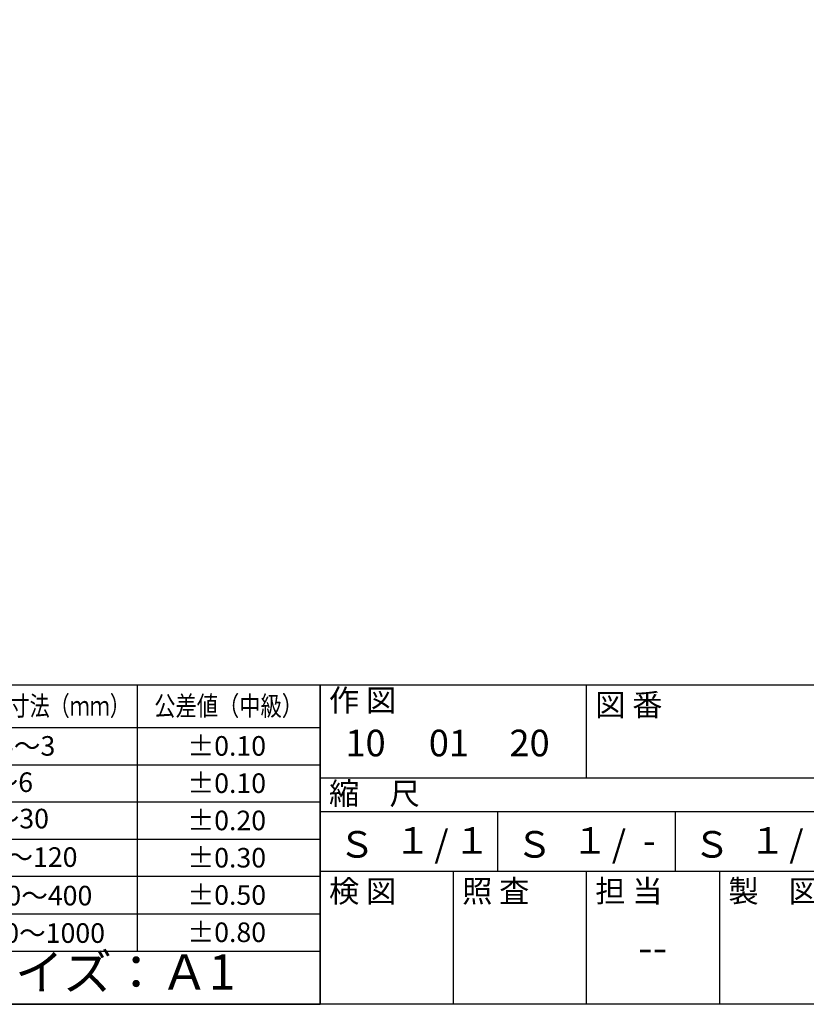
# Model space of a CAD drawing. Units: inches. Extents: x -61 to 746, y 72 to 632.
# Drawn here: x 567 to 656, y 72 to 183 of the extents above; entities that cross this region are included whole.
import ezdxf
from ezdxf.enums import TextEntityAlignment as Align

# ---------------------------------------------------------------- set-up
doc = ezdxf.new("R2010")
doc.units = ezdxf.units.IN
doc.header["$MEASUREMENT"] = 0
for name, color, linetype in [('図枠', 7, 'Continuous'), ('図枠-名称', 254, 'Continuous'), ('図枠-文字', 4, 'Continuous'), ('図枠-細線', 251, 'Continuous')]:
    doc.layers.add(name, color=color, linetype=linetype)
doc.styles.add('STD', font='TXT.shx', dxfattribs={"bigfont": 'bigfont.shx'})

# ---------------------------------------------------------------- blocks, each defined once
blk = doc.blocks.new('A$C6EEE4BB3')
at = {"layer": '図枠', "color": 7}
for p, q in [((29.72, 36.25), (29.72, 25.75)), ((-0.28, 25.75), (59.72, 25.75)), ((-0.28, 15.25), (59.72, 15.25))]:
    blk.add_line(p, q, dxfattribs=at)
at = {"layer": '図枠'}
blk.add_lwpolyline([(-0.28, 36.25), (59.72, 36.25), (59.72, 0.25), (-0.28, 0.25)], close=True, dxfattribs=at)
at = {"layer": '図枠-細線', "color": 251}
for p, q in [((-0.28, 21.96), (59.72, 21.96)), ((19.72, 21.96), (19.72, 15.25)), ((39.72, 21.96), (39.72, 15.25)), ((14.72, 15.25), (14.72, 0.25)), ((29.72, 15.25), (29.72, 0.25)), ((44.72, 15.25), (44.72, 0.25))]:
    blk.add_line(p, q, dxfattribs=at)
at = {"layer": '図枠-文字', "color": 4, "style": 'STD'}
for s, height, p in [('作 図', 2.5, (0.72, 33.25)), ('図 番', 2.5, (30.72, 32.75)), ('縮\u3000尺', 2.5, (0.72, 22.75)), ('/', 3, (12.59, 16.81)), ('/', 3, (32.59, 16.81)), ('/', 3, (52.59, 16.81)), ('Ｓ', 3, (1.81, 16.77)), ('Ｓ', 3, (21.81, 16.77)), ('Ｓ', 3, (41.81, 16.77)), ('検 図', 2.5, (0.72, 11.75)), ('照 査', 2.5, (15.72, 11.75)), ('担 当', 2.5, (30.72, 11.75)), ('製\u3000図', 2.5, (45.72, 11.75))]:
    blk.add_text(s, height=height, dxfattribs=at).set_placement(p)
blk = doc.blocks.new('A$C4AF60884')
at = {"layer": '図枠', "color": 7}
for p, q in [((19.17, 5.75), (19.17, 35.75)), ((38.74, 35.75), (38.74, 5.75)), ((19.17, 30.95), (59.35, 30.95)), ((-0.65, 5.75), (59.35, 5.75))]:
    blk.add_line(p, q, dxfattribs=at)
at = {"layer": '図枠'}
blk.add_lwpolyline([(-0.65, 35.75), (59.35, 35.75), (59.35, -0.25), (-0.65, -0.25)], close=True, dxfattribs=at)
at = {"layer": '図枠-細線', "color": 251}
for p, q in [((19.17, 26.75), (59.35, 26.75)), ((59.35, 22.55), (19.17, 22.55)), ((19.17, 18.35), (59.35, 18.35)), ((59.35, 14.15), (19.17, 14.15)), ((19.17, 9.95), (59.35, 9.95))]:
    blk.add_line(p, q, dxfattribs=at)
at = {"layer": '図枠-文字', "color": 4, "style": 'STD'}
for s, height, p in [('指示無き公差は', 2.2, (0.27, 32.03)), ('右表公差に従う', 2.2, (0.15, 28.01)), ('0.5～3', 2.205, (20.66, 27.77)), ('±0.10', 2.205, (44.41, 27.77)), ('こと。', 2.2, (0.39, 23.62)), ('3～6', 2.205, (20.66, 23.68)), ('±0.10', 2.205, (44.41, 23.57)), ('指示無きコーナ', 2.2, (0.15, 19.47)), ('6～30', 2.205, (20.78, 19.58)), ('±0.20', 2.205, (44.41, 19.37)), ('ーR面取りはR', 2.2, (0.15, 15.33)), ('30～120', 2.205, (20.66, 15.24)), ('±0.30', 2.205, (44.41, 15.17)), ('0.3。バリ無き', 2.2, (0.03, 11.43)), ('±0.50', 2.205, (44.41, 10.97)), ('120～400', 2.205, (20.66, 10.9)), ('こと。', 2.2, (0.03, 7.52)), ('400～1000', 2.205, (20.42, 6.68)), ('±0.80', 2.205, (44.41, 6.77))]:
    blk.add_text(s, height=height, dxfattribs=at).set_placement(p)
at = {"layer": '図枠-文字', "color": 4, "style": 'STD', "width": 0.931818}
blk.add_text('基本寸法（ｍｍ）', height=2.205, dxfattribs=at).set_placement((19.84, 32.28), (37.92, 32.28), align=Align.FIT)
at = {"layer": '図枠-文字', "color": 4, "style": 'STD'}
blk.add_text('公差値（中級）', height=2.205, dxfattribs=at).set_placement((40.67, 32.28), (57.43, 32.28), align=Align.FIT)
blk.add_text('用紙サイズ：Ａ1', height=4, dxfattribs=at).set_placement((29.22, 2.87), align=Align.MIDDLE)

msp = doc.modelspace()

# ---------------------------------------------------------------- linework, layer by layer
at = {"layer": '図枠'}
msp.add_lwpolyline([(-61.058, 632.464), (745.942, 632.464), (745.942, 72.464), (-61.058, 72.464)], close=True, dxfattribs=at)

# ---------------------------------------------------------------- block references
for name, p in [('A$C4AF60884', (541.587, 72.71)), ('A$C6EEE4BB3', (601.223, 72.219))]:
    msp.add_blockref(name, p, dxfattribs=at)

# ---------------------------------------------------------------- texts
at = {"layer": '図枠-名称', "style": 'STD'}
for s, height, p in [('10', 3, (606.062, 101.518)), ('01', 3, (615.462, 101.518)), ('20', 3, (624.546, 101.518)), ('１', 3, (611.35, 90.532)), ('１', 3, (618.044, 90.532)), ('１', 3, (631.35, 90.532)), ('１', 3, (651.35, 90.532)), ('-', 3, (638.044, 90.532)), ('--', 3.5, (638.423, 78.43))]:
    msp.add_text(s, height=height, dxfattribs=at).set_placement(p, align=Align.MIDDLE)

doc.saveas('drawing.dxf')
